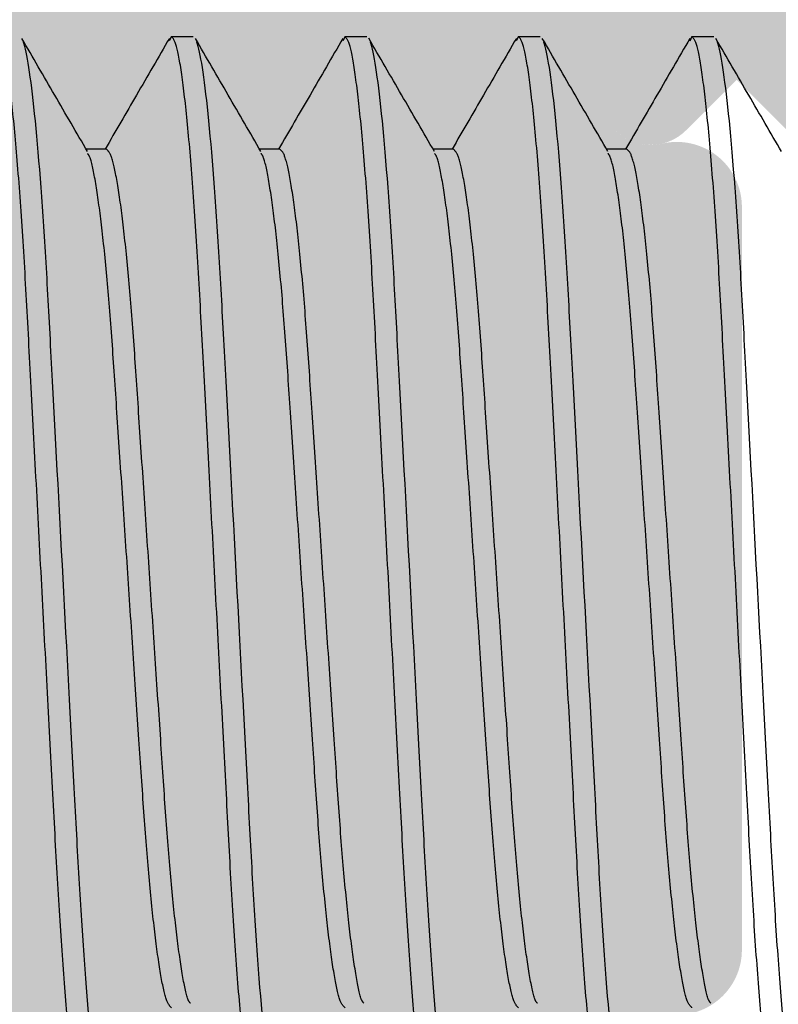
# Model space of a CAD drawing. Units: millimetres. Extents: x 925 to 2973, y 0 to 297.
# Drawn here: x 1427 to 1428, y 217 to 219 of the extents above; entities that cross this region are included whole.
import ezdxf

# ---------------------------------------------------------------- set-up
doc = ezdxf.new("R2010")
doc.units = ezdxf.units.MM
doc.linetypes.add('HIDDEN', pattern=[0.375, 0.25, -0.125])

# ---------------------------------------------------------------- blocks, each defined once
blk = doc.blocks.new('FIXA')
at = {"color": 251, "linetype": 'HIDDEN', "ltscale": 5, "true_color": 0x636466}
for p, q in [((3.230183001536261, 1.378304437125735), (3.227637696882994, 1.373283909844758)), ((3.230183001536261, 1.378304437125735), (3.255182959626836, 1.378304437125735)), ((3.430182899091051, 1.378304437125735), (3.42763130800995, 1.373271278781431)), ((3.430182899091051, 1.378304437125735), (3.455182973596038, 1.378304437125735)), ((3.630182913060708, 1.378304437125735), (3.627625384797739, 1.373259579041587)), ((3.630182913060708, 1.378304437125735), (3.655182987566604, 1.378304437125735)), ((3.830182927029909, 1.378304437125735), (3.827546585593609, 1.373104106376104)), ((3.830182927029909, 1.378304437125735), (3.855183001536261, 1.378304437125735)), ((3.155182894434347, 1.24840065113176), (3.131718221642586, 1.24840065113176)), ((3.355182908404004, 1.24840065113176), (3.331718352027565, 1.24840065113176)), ((3.555182922374115, 1.24840065113176), (3.531717667505291, 1.24840065113176)), ((3.755182936343772, 1.24840065113176), (3.731718263552011, 1.24840065113176))]:
    blk.add_line(p, q, dxfattribs=at)
for points, knots in [([(3.127688272355954, 0.1332251382664253), (3.126597414584921, 0.1347319872957087), (3.123530702141579, 0.1389681698565255), (3.117946324477089, 0.1722627767971971), (3.111290731679674, 0.230343524880027), (3.104737041955104, 0.3098162453316036), (3.09866181759844, 0.4044545094552632), (3.093109365220698, 0.5115824441395489), (3.086806367285135, 0.6289467713345402), (3.080183113998828, 0.7533045973273147), (3.07355930019321, 0.8776614909702403), (3.067256586615713, 0.9950284561873559), (3.061704234815352, 1.102147055611567), (3.055628317596984, 1.196820926766577), (3.049077384181146, 1.276156366651321), (3.04241140617205, 1.334753197865211), (3.035959110824479, 1.371561019844194), (3.032087250343011, 1.376081187351247), (3.030182871151283, 1.378304437125735)], [0, 0, 0, 0, 0.0357482572360973, 0.1004985508980503, 0.166118609282459, 0.2313008812465215, 0.2947889370193735, 0.3568807068915781, 0.4210638624872824, 0.4865373343884086, 0.5520108127444916, 0.6161939652396248, 0.6782857351118295, 0.7417737908846814, 0.8069560628487437, 0.8725761244750415, 0.9373264149806279, 1, 1, 1, 1]), ([(3.155182947705725, 0.1283044231558961), (3.151574508442536, 0.1283044231558961), (3.147368299079972, 0.1435154957484883), (3.138556002311816, 0.2068734214976757), (3.133974493185178, 0.2549543775271559), (3.127625947874094, 0.3425990681580515), (3.125596330207372, 0.3742924791836231), (3.121804338709353, 0.4403946980442015), (3.120039952021216, 0.4747355852541659), (3.114101128014227, 0.5860885353818048), (3.109648766561804, 0.6695703126197259), (3.100717126614654, 0.8370385616321983), (3.096264765161322, 0.9205203388696646), (3.090325941154333, 1.031873288997758), (3.088561554466196, 1.066214176207723), (3.084769562968177, 1.132316395068301), (3.082739945302365, 1.164009806093873), (3.07639139999128, 1.251654496724314), (3.071809890863733, 1.299735452753794), (3.062997594096032, 1.363093378502981), (3.058791384733922, 1.378304451095573), (3.055182945470733, 1.378304451095573)], [0, 0, 0, 0, 0.1249999999999999, 0.1249999999999999, 0.2499999999999998, 0.2499999999999998, 0.3124999999999998, 0.3124999999999998, 0.3749999999999998, 0.3749999999999998, 0.4999999999999999, 0.4999999999999999, 0.6249999999999999, 0.6249999999999999, 0.6874999999999999, 0.6874999999999999, 0.7499999999999997, 0.7499999999999997, 0.8749999999999998, 0.8749999999999998, 1, 1, 1, 1]), ([(3.133360376208657, 1.245570536387277), (3.120740605801075, 1.267313943020781), (3.095490804556448, 1.310818434634257), (3.070274558115671, 1.354336996068014), (3.057661311498123, 1.376105118816668)], [0, 0, 0, 0, 0.4997968215944121, 1, 1, 1, 1]), ([(3.227714181751253, 1.376121591585161), (3.215105132131157, 1.354360912597713), (3.190431379837264, 1.311778987767411), (3.165727193242674, 1.269213741616113), (3.153647609135078, 1.24840065113176)], [0, 0, 0, 0, 0.5110308910192219, 1, 1, 1, 1]), ([(3.327625538466691, 0.1333490041715777), (3.326555194762022, 0.1348349573813721), (3.323508694601514, 0.1390643994504899), (3.317946086663596, 0.1722761284167973), (3.311290799219933, 0.2303399499810439), (3.304737092573305, 0.3098171768360771), (3.298661640238151, 0.4044542635674588), (3.293109414920764, 0.5115825131124438), (3.2868064371537, 0.6289467581059398), (3.280182861385128, 0.7533045882769329), (3.273559621935874, 0.8776615072142704), (3.267256338691368, 0.9950284442256816), (3.261704306923548, 1.102147059881645), (3.255628364335735, 1.196820928992565), (3.249077199810472, 1.276156362118854), (3.242411480585815, 1.33475319999161), (3.235959080271186, 1.37156101889741), (3.232087327637601, 1.37608118707476), (3.230183001536261, 1.378304437125735)], [0, 0, 0, 0, 0.0350944194724824, 0.0998886190620183, 0.165553173144724, 0.2307796439525398, 0.2943107527880887, 0.3564446229978199, 0.4206712999557027, 0.4861891713872904, 0.5517070395892448, 0.6159337196498587, 0.6780675898595899, 0.7415986956608124, 0.8068251696696414, 0.8724897237523471, 0.9372839201833763, 0.9999999999999998, 0.9999999999999998, 0.9999999999999998, 0.9999999999999998]), ([(3.35518295217571, 0.1283044231558961), (3.351574512912521, 0.1283044231558961), (3.347368303550411, 0.1435154957484883), (3.33855600678271, 0.2068734214976757), (3.333974497654708, 0.2549543775271559), (3.327625952344079, 0.3425990681580515), (3.325596334678266, 0.3742924791836231), (3.321804343180702, 0.4403946980442015), (3.320039956490746, 0.4747355852541659), (3.314101132485121, 0.5860885353818048), (3.309648771031789, 0.6695703126197259), (3.300717131084639, 0.8370385616321983), (3.296264769632216, 0.9205203388696646), (3.290325945625227, 1.031873288997758), (3.288561558935726, 1.066214176207723), (3.284769567438616, 1.132316395068301), (3.282739949773259, 1.164009806093873), (3.276391404461265, 1.251654496724314), (3.271809895334627, 1.299735452753794), (3.262997598566471, 1.363093378502981), (3.258791389203907, 1.378304451095573), (3.255182949940718, 1.378304451095573)], [0, 0, 0, 0, 0.1249999999999999, 0.1249999999999999, 0.2499999999999999, 0.2499999999999999, 0.3124999999999999, 0.3124999999999999, 0.3749999999999998, 0.3749999999999998, 0.5, 0.5, 0.625, 0.625, 0.6875, 0.6875, 0.7499999999999999, 0.7499999999999999, 0.8749999999999998, 0.8749999999999998, 1, 1, 1, 1]), ([(3.333334080314671, 1.24561605477902), (3.320717524316478, 1.267354135072765), (3.295474671107968, 1.310847079577343), (3.270263584283839, 1.354356077982175), (3.257653176395252, 1.376118972239965)], [0, 0, 0, 0, 0.4998070501199678, 0.9999999999999998, 0.9999999999999998, 0.9999999999999998, 0.9999999999999998]), ([(3.427708258539496, 1.376111288829179), (3.415094371194755, 1.354341983428185), (3.390423978986291, 1.31176531473966), (3.365720364035496, 1.269201656277346), (3.353647623105644, 1.24840065113176)], [0, 0, 0, 0, 0.5112965873459726, 1, 1, 1, 1]), ([(3.527639755106065, 0.1333208898709017), (3.526564769214929, 0.1348116106064481), (3.523513710322277, 0.1390426212574312), (3.517946155366189, 0.1722730779561061), (3.511290798538994, 0.2303407666136081), (3.50473711034283, 0.3098169648033036), (3.498661653245108, 0.4044543183094902), (3.493109429088236, 0.5115824980439356), (3.486806451331631, 0.6289467623009841), (3.480182874297498, 0.7533045871073227), (3.473559639884115, 0.8776615076535563), (3.467256338317839, 0.9950284436372385), (3.461704372920394, 1.102147063475059), (3.455628176343453, 1.196820923094037), (3.44907727098871, 1.276156365110182), (3.442411471169635, 1.334753199448642), (3.435959129869389, 1.371561019613637), (3.432087275350113, 1.376081187275304), (3.430182899091051, 1.378304437125735)], [0, 0, 0, 0, 0.0352426992329167, 0.100026941528006, 0.1656814045639228, 0.2308978516477067, 0.2944191972951739, 0.3565435190384574, 0.4207603259163353, 0.4862681288426943, 0.5517759285399162, 0.6159927385200485, 0.6781170602633319, 0.7416384059107992, 0.8068548529945831, 0.8725093160304997, 0.9372935551675676, 0.9999999999999998, 0.9999999999999998, 0.9999999999999998, 0.9999999999999998]), ([(3.555182956646604, 0.1283044231558961), (3.551574517383415, 0.1283044231558961), (3.547368308020395, 0.1435154957484883), (3.538556011252695, 0.2068734214976757), (3.533974502126057, 0.2549543775271559), (3.527625956813608, 0.3425990681580515), (3.525596339148251, 0.3742924791836231), (3.521804347651141, 0.4403946980442015), (3.520039960962094, 0.4747355852541659), (3.514101136955105, 0.5860885353818048), (3.509648775502683, 0.6695703126197259), (3.500717135555078, 0.8370385616321983), (3.496264774102201, 0.9205203388696646), (3.490325950096121, 1.031873288997758), (3.48856156340662, 1.066214176207723), (3.484769571909055, 1.132316395068301), (3.482739954243243, 1.164009806093873), (3.476391408932159, 1.251654496724314), (3.471809899804612, 1.299735452753794), (3.462997603036456, 1.363093378502981), (3.458791393674346, 1.378304451095573), (3.455182954411612, 1.378304451095573)], [0, 0, 0, 0, 0.1250000000000001, 0.1250000000000001, 0.2500000000000002, 0.2500000000000002, 0.3125000000000003, 0.3125000000000003, 0.3750000000000003, 0.3750000000000003, 0.5000000000000002, 0.5000000000000002, 0.6250000000000002, 0.6250000000000002, 0.6875000000000001, 0.6875000000000001, 0.7500000000000001, 0.7500000000000001, 0.8750000000000001, 0.8750000000000001, 1, 1, 1, 1]), ([(3.53326890170365, 1.245727231414094), (3.520654777112213, 1.267461958600961), (3.495417161399928, 1.310947551943173), (3.470210073005092, 1.354448457247599), (3.457601851207073, 1.37620698222554)], [0, 0, 0, 0, 0.4998144331606646, 1, 1, 1, 1]), ([(3.627701986081775, 1.376100462203794), (3.615091605811813, 1.354337319626666), (3.590422257150749, 1.311762667578023), (3.565721729894904, 1.269204233077744), (3.553647520659979, 1.24840065113176)], [0, 0, 0, 0, 0.5111760526526244, 1, 1, 1, 1]), ([(3.727562352884433, 0.1334736267763219), (3.726512683500459, 0.1349383807842059), (3.723486594027236, 0.1391611167705378), (3.717945842508016, 0.1722897601785007), (3.711290900003405, 0.2303363006508334), (3.704737101595583, 0.3098181243572071), (3.698661673079187, 0.4044540189429426), (3.693109441445358, 0.5115825804377891), (3.686806465744212, 0.6289467394130952), (3.680182888165746, 0.7533045932959794), (3.673559653816028, 0.8776615060291988), (3.667256352533968, 0.9950284440556061), (3.661704385970552, 1.102147063353186), (3.655628193883331, 1.19682092316134), (3.649077271203623, 1.276156364963754), (3.64241153641342, 1.334753200912928), (3.635958957408093, 1.371561018216653), (3.632087227792454, 1.37608118688695), (3.630182913060708, 1.378304437125735)], [0, 0, 0, 0, 0.034435459991664, 0.0992739090487106, 0.1649833069842749, 0.230254322467681, 0.293828818176656, 0.3560051210530237, 0.4202756599039984, 0.4858382750154472, 0.551400886895057, 0.6156714288508816, 0.6778477317272492, 0.7414222274362242, 0.8066932429196302, 0.8724026408551946, 0.9372410899122412, 1, 1, 1, 1]), ([(3.755182961116134, 0.1283044231558961), (3.751574521853399, 0.1283044231558961), (3.74736831249129, 0.1435154957484883), (3.738556015723134, 0.2068734214976757), (3.733974506595587, 0.2549543775271559), (3.727625961284957, 0.3425990681580515), (3.725596343619145, 0.3742924791836231), (3.721804352121126, 0.4403946980442015), (3.720039965431624, 0.4747355852541659), (3.714101141425544, 0.5860885353818048), (3.709648779972667, 0.6695703126197259), (3.700717140025517, 0.8370385616321983), (3.696264778573095, 0.9205203388696646), (3.690325954566106, 1.031873288997758), (3.688561567876604, 1.066214176207723), (3.684769576379495, 1.132316395068301), (3.682739958712773, 1.164009806093873), (3.676391413402143, 1.251654496724314), (3.671809904275506, 1.299735452753794), (3.66299760750735, 1.363093378502981), (3.658791398144785, 1.378304451095573), (3.655182958881596, 1.378304451095573)], [0, 0, 0, 0, 0.125, 0.125, 0.25, 0.25, 0.3125, 0.3125, 0.375, 0.375, 0.5, 0.5, 0.625, 0.625, 0.6875000000000001, 0.6875000000000001, 0.7500000000000001, 0.7500000000000001, 0.875, 0.875, 1, 1, 1, 1]), ([(3.733305819331235, 1.245664483554265), (3.720689665866303, 1.267402257441063), (3.695447675819196, 1.31089448933426), (3.670237278084642, 1.354401794571004), (3.657627243718252, 1.376163792140233)], [0, 0, 0, 0, 0.4998081942615029, 1, 1, 1, 1]), ([(3.82762318687719, 1.375961404098689), (3.815014946564588, 1.354201458477291), (3.790371479061832, 1.311670502570905), (3.765698156943472, 1.269161123737376), (3.753648349537343, 1.24840065113176)], [0, 0, 0, 0, 0.5116260652382021, 1, 1, 1, 1]), ([(3.927629072835771, 0.1333420774594742), (3.926557587319166, 0.1348292109364593), (3.923509963048218, 0.1390590619303111), (3.917946142717938, 0.1722753744356851), (3.91129083734495, 0.2303401518279315), (3.904737135461346, 0.3098171244278092), (3.898661681912927, 0.4044542770984663), (3.89310945682837, 0.511582509386244), (3.886806479321876, 0.6289467591504945), (3.880182902241359, 0.7533045879590645), (3.873559667757945, 0.8776615074293659), (3.867256366510446, 0.9950284436972652), (3.861704399939299, 1.102147063450047), (3.855628207854352, 1.19682092313451), (3.849077285172825, 1.27615636497103), (3.842411550383531, 1.334753200911109), (3.835958971378204, 1.371561018216653), (3.832087241762565, 1.37608118688695), (3.830182927029909, 1.378304437125735)], [0, 0, 0, 0, 0.0351308455259898, 0.0999225988753192, 0.1655846738584549, 0.2308086821060965, 0.2943373923881671, 0.3564689167957669, 0.4206931689396926, 0.486208566809568, 0.5517239614499302, 0.6159482166964696, 0.6780797411040695, 0.7416084513861401, 0.8068324596337816, 0.8724945346169173, 0.9372862879662468, 1, 1, 1, 1]), ([(3.955182965587028, 0.1283044231558961), (3.951574526324293, 0.1283044231558961), (3.947368316961274, 0.1435154957484883), (3.938556020193573, 0.2068734214976757), (3.933974511066481, 0.2549543775271559), (3.927625965754487, 0.3425990681580515), (3.92559634808913, 0.3742924791836231), (3.92180435659202, 0.4403946980442015), (3.920039969902518, 0.4747355852541659), (3.914101145895984, 0.5860885353818048), (3.909648784443107, 0.6695703126197259), (3.900717144495957, 0.8370385616321983), (3.89626478304308, 0.9205203388696646), (3.890325959035636, 1.031873288997758), (3.888561572347498, 1.066214176207723), (3.884769580849479, 1.132316395068301), (3.882739963183667, 1.164009806093873), (3.876391417871673, 1.251654496724314), (3.87180990874549, 1.299735452753794), (3.862997611977335, 1.363093378502981), (3.858791402615225, 1.378304451095573), (3.855182963351126, 1.378304451095573)], [0, 0, 0, 0, 0.125, 0.125, 0.2499999999999999, 0.2499999999999999, 0.3124999999999999, 0.3124999999999999, 0.3749999999999998, 0.3749999999999998, 0.4999999999999999, 0.4999999999999999, 0.6249999999999999, 0.6249999999999999, 0.6875, 0.6875, 0.75, 0.75, 0.875, 0.875, 1, 1, 1, 1]), ([(3.933398034238053, 1.245504878144402), (3.920783435466092, 1.267238608746538), (3.89554479836579, 1.310722333390459), (3.870336791061163, 1.354227046926098), (3.85772807335843, 1.375987539338894)], [0, 0, 0, 0, 0.4998129939300339, 1, 1, 1, 1]), ([(3.230183001536261, 0.2582082231197091), (3.228278576616958, 0.2599695941512437), (3.224406427114445, 0.2635508810253668), (3.217954290892521, 0.2927086023191805), (3.211288700670593, 0.339124752556927), (3.204737997379652, 0.4019682559769535), (3.198661764024109, 0.4769639306514364), (3.193109210785224, 0.5618270780805688), (3.186806056062323, 0.65479752144347), (3.180183027337534, 0.7533042733857656), (3.173559649664639, 0.8518120142543921), (3.167256838425146, 0.9447795291825969), (3.16170395500194, 1.029653161191163), (3.155628734436959, 1.104608792673389), (3.149074194024251, 1.167606706476363), (3.142423010451239, 1.213442367323751), (3.13709446384064, 1.239063107906986), (3.134265992666315, 1.24235813062387), (3.133417186887073, 1.243346945483154)], [0, 0, 0, 0, 0.06317309357567201, 0.1284459473788608, 0.1945984658985902, 0.2603082130114822, 0.3243047233898546, 0.3868896746793735, 0.4515890130881277, 0.5175932753921839, 0.583597542872592, 0.6482968763080793, 0.7108818275975982, 0.7748783379759705, 0.8405880850888625, 0.906740603608592, 0.9720134624743072, 0.9999999999999998, 0.9999999999999998, 0.9999999999999998, 0.9999999999999998]), ([(3.25195092097465, 0.2632584363086607), (3.251101391323118, 0.2642479083806393), (3.248272222562719, 0.2675431241154911), (3.242942892612973, 0.2931660576477952), (3.236291700046877, 0.3390022880512333), (3.229737162026595, 0.4020000503528536), (3.223661940840884, 0.4769557211211577), (3.218109057579568, 0.5618293428506149), (3.211806246295055, 0.6547968606137147), (3.205182868635347, 0.7533046006992663), (3.198559839906466, 0.8518113528516551), (3.19225668518493, 0.9447817961599867), (3.186704131946044, 1.029644943603671), (3.180627898590501, 1.104640618274061), (3.17407719529956, 1.167484121694997), (3.167411605077632, 1.213900271932289), (3.160959468855708, 1.243057993226557), (3.157087319351831, 1.246639280100226), (3.155182894434347, 1.24840065113176)], [0, 0, 0, 0, 0.0280100977661781, 0.0932813745095143, 0.1594322895851508, 0.2251404439861064, 0.2891354031789936, 0.351718837497236, 0.4164166027117949, 0.482419270341503, 0.5484219327949923, 0.6131197029826975, 0.6757031373009401, 0.7396980964938273, 0.8054062508947829, 0.8715571659704194, 0.936828437651352, 0.9999999999999998, 0.9999999999999998, 0.9999999999999998, 0.9999999999999998]), ([(3.430182899091051, 0.2582082231197091), (3.428278523170775, 0.259969594350423), (3.424406473146064, 0.2635508817656955), (3.41795429597687, 0.2927086023114498), (3.411288717019488, 0.3391247525564722), (3.404738010731762, 0.4019682559860485), (3.398661778154292, 0.4769639306159661), (3.393109224707132, 0.5618270782106265), (3.386806070056082, 0.6547975209355172), (3.380183041258533, 0.7533042753220798), (3.373559663802098, 0.8518120070939403), (3.367256851793627, 0.9447795549567672), (3.361703971155748, 1.029653067551862), (3.355628739947406, 1.104609155412163), (3.349074240578375, 1.167605309265127), (3.34242290270322, 1.213447586500934), (3.337085324280451, 1.239094162561742), (3.334248473040134, 1.242391294461413), (3.333391123824185, 1.243387749054364)], [0, 0, 0, 0, 0.0631551515419255, 0.1284094718418848, 0.1945432070873404, 0.2602342966459909, 0.3242126359246998, 0.3867798169111101, 0.4514607846599733, 0.5174463057854646, 0.5834318320858378, 0.648112794862846, 0.7106799758492564, 0.7746583151279653, 0.8403494046866157, 0.9064831399320712, 0.9717374652931198, 1, 1, 1, 1]), ([(3.451959782509221, 0.2632446410925695), (3.451107352903364, 0.2642366952154589), (3.448275321502933, 0.2675326018911619), (3.442942952731755, 0.2931642922299034), (3.436291701661503, 0.3390027606656076), (3.429737179202675, 0.4019999276542876), (3.423661953981991, 0.4769557527952202), (3.418109071778417, 0.561829334131744), (3.411806260197409, 0.6547968630356991), (3.405182882640929, 0.7533046000448849), (3.398559853801999, 0.8518113530226401), (3.39225669940879, 0.9447817961195142), (3.386704144994837, 1.029644943603671), (3.380627916126741, 1.104640618315898), (3.374077195533573, 1.167484121521738), (3.367411670183174, 1.21390027377447), (3.360959296614965, 1.243057991466685), (3.357087271833734, 1.246639279611827), (3.355182908404004, 1.24840065113176)], [0, 0, 0, 0, 0.0281035407462157, 0.0933685425643303, 0.1595130981497567, 0.2252149356257816, 0.2892037425936237, 0.3517811603853012, 0.4164727058097933, 0.4824690282012211, 0.5484653454169275, 0.6131568958140879, 0.6757343136057652, 0.7397231205736073, 0.8054249580496321, 0.8715695136350587, 0.9368345154531732, 1, 1, 1, 1]), ([(3.630182913060708, 0.2582082231197091), (3.628278538281847, 0.2599695944036284), (3.624406490577712, 0.2635508819266761), (3.617954295479194, 0.2927086016384237), (3.611288785667966, 0.3391247563167781), (3.604737823607593, 0.4019682485827616), (3.598661843857371, 0.4769639350329271), (3.59310922439181, 0.5618270778841179), (3.586806088024787, 0.6547975198677705), (3.580183054033114, 0.7533042800282601), (3.5735596785089, 0.8518119895234122), (3.567256864052979, 0.9447796182444108), (3.561703991098057, 1.029652837614776), (3.555628730848639, 1.104610046145353), (3.549074343385655, 1.167601878310506), (3.542422584836459, 1.213460402578221), (3.537062673931359, 1.239171496345534), (3.534204814616714, 1.242473851798877), (3.533326178042444, 1.243489146801949)], [0, 0, 0, 0, 0.0631106064636355, 0.1283189010834159, 0.1944059903729647, 0.2600507513114473, 0.3239839600357714, 0.3865070106558162, 0.4511423571259412, 0.5170813368350515, 0.5830203217153933, 0.6476556632171702, 0.710178713837215, 0.7741119274205143, 0.8397566832335257, 0.9058437725230746, 0.9710520722003742, 1, 1, 1, 1]), ([(3.651930925478609, 0.2632897520311417), (3.651087955917319, 0.2642733469374434), (3.648265212733349, 0.2675669840355113), (3.642942828834293, 0.2931700812569034), (3.636291752539819, 0.3390012109020972), (3.629737183591715, 0.4020003299988275), (3.623661970425474, 0.4769556489322895), (3.618109085067317, 0.5618293627203457), (3.611806274356695, 0.6547968550935366), (3.605182896560109, 0.7533046021922019), (3.598559867785298, 0.8518113524592081), (3.592256713375264, 0.9447817962636691), (3.586704158965858, 1.029644943564563), (3.580627930095943, 1.104640618326357), (3.574077209504139, 1.167484121518555), (3.56741168415283, 1.21390027377538), (3.560959310585531, 1.243057991466685), (3.557087285803391, 1.246639279611372), (3.555182922374115, 1.24840065113176)], [0, 0, 0, 0, 0.0277979796473945, 0.0930835005706876, 0.1592488517901481, 0.2249713457110676, 0.2889802705525609, 0.3515773624817041, 0.4162892467185421, 0.482306318139968, 0.5483233843840452, 0.6130352735951148, 0.6756323655242579, 0.7396412903657513, 0.8053637842866705, 0.8715291355061312, 0.9368146564294242, 1, 1, 1, 1]), ([(3.830182927029909, 0.2582082231197091), (3.828278568030782, 0.2599695948083536), (3.824406552256278, 0.2635508832954656), (3.817954109265884, 0.2927085975647969), (3.811288853000406, 0.3391247593563094), (3.804737823699725, 0.4019682482153257), (3.79866186133404, 0.4769639351693513), (3.793109237674798, 0.5618270776935788), (3.786806101090406, 0.6547975205203329), (3.780183072422915, 0.7533042775658032), (3.773559675875731, 0.8518119986238162), (3.767256937695038, 0.9447795877222234), (3.761703787588431, 1.02965295849026), (3.755628865680592, 1.104609552369311), (3.749074090163049, 1.167603805796716), (3.742422845411511, 1.213453180183024), (3.73707551373991, 1.239127670924972), (3.734229559641335, 1.242427094284722), (3.733362979255617, 1.243431754046924)], [0, 0, 0, 0, 0.0631358220435201, 0.1283701754252886, 0.1944836643397211, 0.2601546533689511, 0.3241134063404659, 0.3866614377849058, 0.4513226090384327, 0.5172879343921745, 0.5832532649192137, 0.6479144312024074, 0.7104624672868806, 0.7744212202583955, 0.8400922092876253, 0.9062056982020578, 0.9714400515838264, 0.9999999999999998, 0.9999999999999998, 0.9999999999999998, 0.9999999999999998]), ([(3.851954921005472, 0.2632522662966039), (3.85110409227218, 0.2642429022221222), (3.848273615474227, 0.2675384796889375), (3.842942962233337, 0.2931652626461982), (3.836291733484813, 0.3390025008116027), (3.829737209990981, 0.4019999953629849), (3.823661967355292, 0.4769557344338864), (3.818109154556623, 0.5618293446455027), (3.811806072706077, 0.6547968503573429), (3.805183018937896, 0.75330461268004), (3.798559666287019, 0.851811341580742), (3.792256782279765, 0.9447818018643375), (3.78670415803208, 1.029644942646428), (3.780627948215169, 1.10464061858238), (3.774077222340566, 1.167484121448979), (3.767411698421711, 1.21390027379357), (3.760959324483792, 1.243057991462138), (3.757087299749401, 1.246639279610463), (3.755182936343772, 1.24840065113176)], [0, 0, 0, 0, 0.028051605310042, 0.0933200947078303, 0.1594681848738307, 0.2251735332728086, 0.289165759624031, 0.3517465213783875, 0.4164415287115771, 0.48244137258641, 0.5484412216372458, 0.6131362239975013, 0.6757169857518577, 0.73970921210308, 0.8054145605020581, 0.8715626506680585, 0.9368311400658468, 1, 1, 1, 1])]:
    blk.add_open_spline(points, degree=3, knots=knots, dxfattribs=at)

msp = doc.modelspace()

# ---------------------------------------------------------------- hatches: boundary and pattern name
h = msp.add_hatch(color=8)
h.dxf.hatch_style = 1
edge = h.paths.add_edge_path(flags=16)
edge.add_line((1432.811875820562, 217.6766656729667), (1432.978282220562, 217.8430720729667))
edge.add_line((1432.978282220562, 217.8430720729667), (1432.978282220562, 225.0255598934191))
edge.add_arc((1433.078126060562, 225.0255598934191), 0.099843840000066, 98.48639969234779, 180, ccw=False)
edge.add_line((1433.063391641406, 225.1243105353313), (1433.533682812001, 225.1944818992729))
edge.add_arc((1433.522531701321, 225.2937010764345), 0.09984384000004948, 276.4124872475659, 370.9312631817847)
edge.add_arc((1433.718636072845, 225.3313600746345), 0.09984384000009679, 90, 190.8097092426677, ccw=False)
edge.add_line((1433.718636072845, 225.4312039146349), (1445.824856198799, 225.4312039146349))
edge.add_arc((1445.824856198799, 225.3313600746345), 0.09984384000006052, 0, 90, ccw=False)
edge.add_line((1445.924700038798, 225.3313600746345), (1445.924700038798, 224.8654221546346))
edge.add_arc((1446.024543878799, 224.8654221546346), 0.09984384000006052, 180, 270)
edge.add_line((1446.024543878799, 224.7655783146349), (1446.490481798799, 224.7655783146349))
edge.add_arc((1446.490481798799, 224.8654221546346), 0.09984384000006052, 270, 360)
edge.add_line((1446.590325638799, 224.8654221546346), (1446.590325638799, 225.3313600746345))
edge.add_arc((1446.690169478799, 225.3313600746345), 0.09984384000006052, 90, 180, ccw=False)
edge.add_line((1446.690169478799, 225.4312039146349), (1449.485796998799, 225.4312039146349))
edge.add_arc((1449.485796998799, 225.3313600746345), 0.09984384000006052, 0, 90, ccw=False)
edge.add_line((1449.585640838799, 225.3313600746345), (1449.585640838799, 217.8430720729667))
edge.add_line((1449.585640838799, 217.8430720729667), (1449.752047238799, 217.6766656729667))
edge.add_line((1449.752047238799, 217.6766656729667), (1449.585640838799, 217.5102592729667))
edge.add_line((1449.585640838799, 217.5102592729667), (1449.585640838799, 210.0219712712988))
edge.add_arc((1449.485796998799, 210.0219712712988), 0.09984384000006052, -90, 0, ccw=False)
edge.add_line((1449.485796998799, 209.9221274312985), (1446.690169478799, 209.9221274312985))
edge.add_arc((1446.690169478799, 210.0219712712988), 0.09984384000006052, 180, 270, ccw=False)
edge.add_line((1446.590325638799, 210.0219712712988), (1446.590325638799, 210.4879091912987))
edge.add_arc((1446.490481798799, 210.4879091912987), 0.09984384000006052, 0, 90)
edge.add_line((1446.490481798799, 210.5877530312985), (1446.024543878799, 210.5877530312985))
edge.add_arc((1446.024543878799, 210.4879091912987), 0.09984384000006052, 90, 180)
edge.add_line((1445.924700038798, 210.4879091912987), (1445.924700038798, 210.0219712712988))
edge.add_arc((1445.824856198799, 210.0219712712988), 0.09984384000006052, -90, 0, ccw=False)
edge.add_line((1445.824856198799, 209.9221274312985), (1433.718636072845, 209.9221274312985))
edge.add_arc((1433.718636072845, 210.0219712712988), 0.09984384000006052, 180, 270, ccw=False)
edge.add_line((1433.618792232844, 210.0219712712988), (1433.618792232844, 210.0600988047476))
edge.add_arc((1433.518948392844, 210.0600988047476), 0.0998438400000661, 0, 81.51360030752072)
edge.add_line((1433.533682812001, 210.1588494466598), (1433.063391641406, 210.2290208106014))
edge.add_arc((1433.078126060562, 210.3277714525136), 0.09984384000006544, 180, 261.51360030765215, ccw=False)
edge.add_line((1432.978282220562, 210.3277714525136), (1432.978282220562, 217.5102592729667))
edge.add_line((1432.978282220562, 217.5102592729667), (1432.811875820561, 217.6766656729667))
edge = h.paths.add_edge_path()
edge.add_arc((1427.453590345199, 218.6527856617528), 0.1664064932654725, 180.0000697115446, 225.0000000000623)
edge.add_line((1427.335923185377, 218.5351185019317), (1427.50633033335, 218.3647113539577))
edge.add_arc((1427.560457196532, 218.4188382171391), 0.07654694399990301, 224.9999999998044, 314.9999999997292)
edge.add_line((1427.614584059713, 218.3647113539577), (1427.692007818895, 218.4421351131396))
edge.add_line((1427.692007818895, 218.4421351131396), (1427.769431578076, 218.3647113539577))
edge.add_arc((1427.823558441258, 218.4188382171391), 0.07654694399974729, 224.9999999999398, 314.9999999998496)
edge.add_line((1427.877685304439, 218.3647113539577), (1427.955109063621, 218.4421351131396))
edge.add_line((1427.955109063621, 218.4421351131396), (1428.032532822803, 218.3647113539577))
edge.add_arc((1428.086659685984, 218.4188382171391), 0.07654694399981742, 225.0000000001955, 315.0000000000451)
edge.add_line((1428.140786549165, 218.3647113539577), (1428.218210308347, 218.4421351131396))
edge.add_line((1428.218210308348, 218.4421351131396), (1428.295634067528, 218.3647113539583))
edge.add_arc((1428.34976093071, 218.4188382171397), 0.07654694400016573, 224.9999999997593, 314.9999999997894)
edge.add_line((1428.403887793891, 218.3647113539577), (1428.481311553073, 218.4421351131396))
edge.add_line((1428.481311553074, 218.4421351131396), (1428.558735312254, 218.3647113539577))
edge.add_arc((1428.612862175436, 218.4188382171391), 0.07654694399981701, 225.0000000001955, 315.0000000005114)
edge.add_line((1428.666989038617, 218.3647113539577), (1428.744412797799, 218.4421351131396))
edge.add_line((1428.744412797799, 218.4421351131396), (1428.82183655698, 218.3647113539577))
edge.add_arc((1428.875963420161, 218.4188382171391), 0.07654694399981701, 225.0000000001955, 315.0000000000451)
edge.add_line((1428.930090283343, 218.3647113539577), (1429.007514042525, 218.4421351131396))
edge.add_line((1429.007514042525, 218.4421351131396), (1429.084937801706, 218.3647113539577))
edge.add_arc((1429.139064664888, 218.4188382171391), 0.07654694399981701, 224.9999999999549, 315.0000000007522)
edge.add_line((1429.193191528069, 218.3647113539577), (1429.27061528725, 218.4421351131396))
edge.add_line((1429.270615287251, 218.4421351131396), (1429.348039046432, 218.3647113539583))
edge.add_arc((1429.402165909614, 218.4188382171397), 0.0765469440001653, 224.9999999997593, 314.9999999995337)
edge.add_line((1429.456292772795, 218.3647113539577), (1429.533716531977, 218.4421351131396))
edge.add_line((1429.533716531977, 218.4421351131396), (1429.611140291157, 218.3647113539577))
edge.add_arc((1429.665267154339, 218.4188382171391), 0.07654694399981699, 224.9999999999549, 314.9999999998044)
edge.add_line((1429.71939401752, 218.3647113539577), (1429.796817776703, 218.4421351131396))
edge.add_line((1429.796817776703, 218.4421351131396), (1429.874241535884, 218.3647113539577))
edge.add_arc((1429.928368399065, 218.4188382171391), 0.07654694399981699, 225.0000000004513, 315.0000000007522)
edge.add_line((1429.982495262247, 218.3647113539577), (1430.059919021428, 218.4421351131396))
edge.add_line((1430.059919021429, 218.4421351131396), (1430.13734278061, 218.3647113539583))
edge.add_arc((1430.191469643792, 218.4188382171397), 0.07654694399991843, 224.9999999998195, 377.7189318735062)
edge.add_line((1430.264385274986, 218.4421351131396), (1430.523183123682, 218.4421351131383))
edge.add_line((1430.523183123682, 218.4421351131384), (1430.965127111021, 217.6766656729667))
edge.add_line((1430.965127111022, 217.6766656729667), (1430.523183123682, 216.911196232795))
edge.add_line((1430.523183123682, 216.911196232795), (1430.264385274986, 216.9111962327937))
edge.add_arc((1430.191469643792, 216.9344931287937), 0.07654694399992244, 342.2810681264939, 495.0000000001805)
edge.add_line((1430.13734278061, 216.9886199919756), (1430.059919021429, 216.9111962327938))
edge.add_line((1430.059919021429, 216.9111962327938), (1429.982495262247, 216.9886199919756))
edge.add_arc((1429.928368399065, 216.9344931287943), 0.07654694399974736, 45.00000000015044, 135.0000000003159)
edge.add_line((1429.874241535884, 216.9886199919756), (1429.796817776703, 216.9111962327938))
edge.add_line((1429.796817776703, 216.9111962327938), (1429.719394017521, 216.9886199919756))
edge.add_arc((1429.665267154339, 216.9344931287943), 0.07654694399974736, 45.00000000015044, 135.0000000000902)
edge.add_line((1429.611140291158, 216.9886199919756), (1429.533716531977, 216.9111962327938))
edge.add_line((1429.533716531977, 216.9111962327938), (1429.456292772796, 216.988619991975))
edge.add_arc((1429.402165909614, 216.9344931287937), 0.07654694400016511, 44.99999999971419, 135.0000000002407)
edge.add_line((1429.348039046432, 216.9886199919756), (1429.270615287251, 216.9111962327938))
edge.add_line((1429.270615287251, 216.9111962327938), (1429.193191528069, 216.9886199919756))
edge.add_arc((1429.139064664888, 216.9344931287943), 0.07654694399974799, 45.00000000040615, 135.0000000001053)
edge.add_line((1429.084937801706, 216.9886199919756), (1429.007514042526, 216.9111962327938))
edge.add_line((1429.007514042525, 216.9111962327938), (1428.930090283343, 216.9886199919756))
edge.add_arc((1428.875963420161, 216.9344931287943), 0.0765469439997478, 44.99999999990974, 134.9999999998496)
edge.add_line((1428.82183655698, 216.9886199919756), (1428.744412797799, 216.9111962327938))
edge.add_line((1428.744412797799, 216.9111962327938), (1428.666989038617, 216.9886199919756))
edge.add_arc((1428.612862175436, 216.9344931287943), 0.0765469439997478, 44.99999999993983, 134.9999999998496)
edge.add_line((1428.558735312254, 216.9886199919756), (1428.481311553073, 216.9111962327938))
edge.add_line((1428.481311553074, 216.9111962327938), (1428.403887793891, 216.988619991975))
edge.add_arc((1428.34976093071, 216.9344931287937), 0.07654694400016533, 45.0000000002106, 134.9999999997894)
edge.add_line((1428.295634067528, 216.9886199919756), (1428.218210308347, 216.9111962327938))
edge.add_line((1428.218210308348, 216.9111962327938), (1428.140786549166, 216.9886199919756))
edge.add_arc((1428.086659685984, 216.9344931287943), 0.0765469439997478, 45.00000000015042, 134.9999999998496)
edge.add_line((1428.032532822803, 216.9886199919756), (1427.955109063622, 216.9111962327938))
edge.add_line((1427.955109063621, 216.9111962327938), (1427.877685304439, 216.9886199919756))
edge.add_arc((1427.823558441258, 216.9344931287943), 0.07654694399974749, 45.00000000015044, 135.0000000000602)
edge.add_line((1427.769431578077, 216.9886199919756), (1427.692007818896, 216.9111962327938))
edge.add_line((1427.692007818895, 216.9111962327938), (1427.614584059713, 216.9886199919756))
edge.add_arc((1427.560457196532, 216.9344931287937), 0.07654694399998953, 45.00000000082736, 135.0000000003761)
edge.add_line((1427.50633033335, 216.9886199919756), (1427.335923185377, 216.8182128440017))
edge.add_arc((1427.453590345199, 216.7005456841805), 0.1664064932654726, 134.9999999999447, 179.9999302884554)
edge.add_line((1427.287183851933, 216.7005458866466), (1427.28718358182, 216.4785401112682))
edge.add_arc((1427.45358998182, 216.4785399088021), 0.1664063999999705, 179.9999302884261, 269.9999946086485)
edge.add_line((1427.453589966162, 216.3121335088021), (1432.179531509957, 216.3121330641193))
edge.add_arc((1432.179531500562, 216.2122892241189), 0.09984384000006098, 0, 89.9999946085963, ccw=False)
edge.add_line((1432.279375340562, 216.2122892241189), (1432.279375340562, 214.415076688442))
edge.add_line((1432.279375340562, 214.415076688442), (1432.445781740563, 214.248670288442))
edge.add_line((1432.445781740562, 214.248670288442), (1432.279375340562, 214.082263888442))
edge.add_line((1432.279375340562, 214.082263888442), (1432.279375340562, 212.2850513311772))
edge.add_arc((1432.179531500562, 212.2850513311772), 0.0998438400000836, -90, 0, ccw=False)
edge.add_line((1432.179531500562, 212.1852074911774), (1431.720674259239, 212.1852074911762))
edge.add_arc((1431.720674259239, 212.2850513311766), 0.09984383999984815, 180, 270, ccw=False)
edge.add_line((1431.620830419239, 212.2850513311766), (1431.620830419239, 212.4181764511765))
edge.add_arc((1431.520986579239, 212.4181764511765), 0.09984384000009837, 0, 90)
edge.add_line((1431.520986579239, 212.5180202911762), (1431.387861459239, 212.5180202911762))
edge.add_arc((1431.387861459239, 212.4181764511771), 0.09984383999974837, 90, 180)
edge.add_line((1431.288017619239, 212.4181764511771), (1431.288017619239, 211.6255332849181))
edge.add_arc((1431.387861459239, 211.6255332849182), 0.09984384000007002, 180, 270)
edge.add_line((1431.387861459239, 211.5256894449184), (1431.520986579239, 211.5256894449184))
edge.add_arc((1431.520986579239, 211.6255332849182), 0.09984383999989693, 270, 377.6205410874355)
edge.add_arc((1431.711302893623, 211.6859888054043), 0.09984384000004821, 90.00032565865871, 197.625203539036, ccw=False)
edge.add_line((1431.711302326128, 211.7858326454028), (1432.219892891744, 211.7858355361379))
edge.add_arc((1432.219893459238, 211.6859916961394), 0.0998438399999099, 0, 90.0003256585282, ccw=False)
edge.add_line((1432.319737299238, 211.6859916961394), (1432.319737299239, 210.3547404962229))
edge.add_arc((1432.219893459239, 210.3547404962229), 0.09984384000005776, -89.9996743336431, 0, ccw=False)
edge.add_line((1432.219894026746, 210.2548966562243), (1431.720674826746, 210.2548938186867))
edge.add_arc((1431.720674259239, 210.3547376586858), 0.09984384000014071, 180, 270.00032566635696, ccw=False)
edge.add_line((1431.620830419239, 210.3547376586858), (1431.620830419239, 210.4151962591073))
edge.add_arc((1431.520986579239, 210.4151962591073), 0.09984384000006052, 0, 90)
edge.add_line((1431.520986579239, 210.5150400991077), (1431.387861459239, 210.5150400991077))
edge.add_arc((1431.387861459239, 210.4151962591073), 0.09984384000008595, 90, 180)
edge.add_line((1431.288017619239, 210.4151962591073), (1431.288017619239, 209.8222366111767))
edge.add_arc((1431.387861459239, 209.8222366111767), 0.0998438400000354, 180, 270)
edge.add_line((1431.387861459239, 209.7223927711769), (1431.532161889628, 209.7223927711769))
edge.add_arc((1431.532161889628, 209.8222366111767), 0.099843839999992, 270, 340.7407974039406)
edge.add_arc((1431.720674259239, 209.7563711722293), 0.09984384000001874, 81.51360030764982, 160.7407974039406, ccw=False)
edge.add_line((1431.735408678395, 209.8551218141415), (1433.533682787702, 209.5868043230183))
edge.add_arc((1433.518948368545, 209.4880536811061), 0.09984384000003207, 0, 81.51360030738442, ccw=False)
edge.add_line((1433.618792208545, 209.4880536811061), (1433.618792208545, 209.4561425312595))
edge.add_arc((1433.718636048545, 209.4561425312595), 0.09984384000001689, 180, 271.7577241110757)
edge.add_line((1433.72169858473, 209.3563456712982), (1450.084860038799, 209.3563456712982))
edge.add_arc((1450.084860038799, 209.5227520712988), 0.1664064, 270, 360)
edge.add_line((1450.251266438798, 209.5227520712988), (1450.251266438798, 225.8305792746345))
edge.add_arc((1450.084860038799, 225.8305792746345), 0.1664064, 0, 90)
edge.add_line((1450.084860038799, 225.9969856746345), (1433.71557351236, 225.9969856746345))
edge.add_arc((1433.716076841117, 225.8971431033231), 0.09984384000007539, 90.28883840642335, 189.2852484056547)
edge.add_arc((1433.518948368545, 225.8652776648272), 0.09984383999996506, -81.5136003073797, 9.079399620829577, ccw=False)
edge.add_line((1433.533682787702, 225.766527022915), (1431.735408678395, 225.4982095317906))
edge.add_arc((1431.720674259239, 225.5969601737034), 0.09984384000002834, 199.2592025961826, 278.486399692747, ccw=False)
edge.add_arc((1431.532161889628, 225.531094734756), 0.09984384000010918, 19.25920259616721, 90)
edge.add_line((1431.532161889628, 225.6309385747564), (1431.387861459239, 225.6309385747564))
edge.add_arc((1431.387861459239, 225.531094734756), 0.0998438400000355, 90, 180)
edge.add_line((1431.288017619238, 225.531094734756), (1431.288017619238, 224.938135086826))
edge.add_arc((1431.387861459239, 224.938135086826), 0.09984384000008595, 180, 270)
edge.add_line((1431.387861459239, 224.8382912468256), (1431.520986579239, 224.8382912468256))
edge.add_arc((1431.530531800705, 224.9376777707267), 0.09984384000007561, 264.5140588550371, 378.6832696145273)
edge.add_arc((1431.720674259239, 224.9985936872475), 0.09984384000006268, 89.9996743336431, 196.8445174964005, ccw=False)
edge.add_line((1431.720674826746, 225.0984375272454), (1432.219894026746, 225.098434689709))
edge.add_arc((1432.219893459239, 224.9985908497105), 0.09984384000005729, 0, 89.9996743336431, ccw=False)
edge.add_line((1432.319737299239, 224.9985908497105), (1432.319737299238, 223.667339649794))
edge.add_arc((1432.219893459238, 223.667339649794), 0.09984383999991021, -90.0003256585282, 0, ccw=False)
edge.add_line((1432.219892891745, 223.5674958097954), (1431.711302326128, 223.5674987005306))
edge.add_arc((1431.711302893622, 223.6673425405291), 0.09984383999990327, 162.3747965853802, 269.9996743410803, ccw=False)
edge.add_arc((1431.520986579239, 223.7277980610152), 0.09984383999994262, 342.3794587878911, 450)
edge.add_line((1431.520986579239, 223.8276419010149), (1431.387861459239, 223.8276419010149))
edge.add_arc((1431.387861459239, 223.7277980610152), 0.09984384000007043, 90, 180)
edge.add_line((1431.288017619239, 223.7277980610152), (1431.288017619239, 222.9351548947562))
edge.add_arc((1431.387861459239, 222.9351548947563), 0.09984383999974843, 180, 270)
edge.add_line((1431.387861459239, 222.8353110547565), (1431.520986579239, 222.8353110547565))
edge.add_arc((1431.520986579239, 222.9351548947563), 0.09984384000009837, 270, 360.0000000003425)
edge.add_line((1431.620830419239, 222.9351548947569), (1431.620830419239, 223.0682800147567))
edge.add_arc((1431.720674259239, 223.0682800147567), 0.09984383999984851, 90, 180, ccw=False)
edge.add_line((1431.720674259239, 223.1681238547571), (1432.179531500562, 223.1681238547559))
edge.add_arc((1432.179531500562, 223.0682800147555), 0.0998438400000836, 0, 90, ccw=False)
edge.add_line((1432.279375340562, 223.0682800147555), (1432.279375340562, 221.2710674574913))
edge.add_line((1432.279375340562, 221.2710674574913), (1432.445781740563, 221.1046610574913))
edge.add_line((1432.445781740562, 221.1046610574913), (1432.279375340562, 220.9382546574913))
edge.add_line((1432.279375340562, 220.9382546574913), (1432.279375340562, 219.1410421218138))
edge.add_arc((1432.179531500562, 219.1410421218138), 0.09984384000009727, -89.9999946085963, 0, ccw=False)
edge.add_line((1432.179531509957, 219.0411982818135), (1427.453589966162, 219.0411978371307))
edge.add_arc((1427.45358998182, 218.8747914371313), 0.166406399999987, 90.0000053913515, 180.0000697115837)
edge.add_line((1427.28718358182, 218.8747912346651), (1427.287183851933, 218.6527854592867))
at = {"linetype": 'HIDDEN', "ltscale": 5, "true_color": 0x636466}
h = msp.add_hatch(color=251, dxfattribs=at)
h.dxf.hatch_style = 1
edge = h.paths.add_edge_path()
edge.add_line((1428.226415973992, 217.1063090332166), (1428.226415973987, 217.6766656729667))
edge.add_line((1428.226415973986, 217.6766656729667), (1428.226415973992, 218.2470223127167))
edge.add_arc((1428.126572133991, 218.2470223127173), 0.09984384000000002, 359.9999999994781, 463.0777389853459)
edge.add_arc((1428.086659684478, 218.4188382171521), 0.07654694399982226, 224.9999999999699, 283.0777389852093, ccw=False)
edge.add_line((1428.032532821297, 218.3647113539708), (1427.955109062116, 218.4421351131523))
edge.add_line((1427.955109062115, 218.4421351131523), (1427.877685302933, 218.3647113539704))
edge.add_arc((1427.823558439752, 218.4188382171521), 0.07654694399982236, 225.0000000004513, 314.9999999997894, ccw=False)
edge.add_line((1427.76943157657, 218.3647113539704), (1427.69200781739, 218.4421351131523))
edge.add_line((1427.692007817389, 218.4421351131523), (1427.614584058207, 218.3647113539704))
edge.add_arc((1427.560457195026, 218.4188382171521), 0.07654694399993776, 225.0000000005415, 314.99999999995487, ccw=False)
edge.add_line((1427.506330331844, 218.3647113539704), (1427.335923156555, 218.5351185292611))
edge.add_arc((1427.453590343693, 218.6527856617655), 0.1664064932655286, 180, 224.9999866986253, ccw=False)
edge.add_line((1427.287183850427, 218.6527856617655), (1427.287183715371, 219.0079165571402))
edge.add_arc((1427.187339875371, 219.0079165571402), 0.09984384000000002, -360, -270.0000000015658)
edge.add_line((1427.187339875374, 219.1077603971399), (1426.665187947661, 219.1077603971554))
edge.add_arc((1426.665187947658, 219.0079165571553), 0.09984384000000002, 89.99999999830378, 180)
edge.add_line((1426.565344107659, 219.0079165571553), (1426.565344107659, 218.2948061680342))
edge.add_line((1426.565344107659, 218.2948061680342), (1426.565344107659, 217.9429159129791))
edge.add_arc((1426.665187947658, 217.9429159129791), 0.09984384000000002, 180, 270)
edge.add_line((1426.665187947658, 217.8430720729794), (1426.798313067653, 217.8430720729791))
edge.add_arc((1426.798313067653, 217.743228232979), 0.09984384000000002, -1.4923614344297675e-08, 90, ccw=False)
edge.add_line((1426.898156907652, 217.743228232953), (1426.898156907654, 217.676665672954))
edge.add_line((1426.898156907654, 217.676665672954), (1426.898156907652, 217.6101031129552))
edge.add_arc((1426.798313067653, 217.6101031129543), 0.09984384000000002, -90, 5.383071766118519e-10, ccw=False)
edge.add_line((1426.798313067653, 217.5102592729542), (1426.665187947659, 217.5102592729539))
edge.add_arc((1426.665187947658, 217.4104154329542), 0.09984384000000002, 90, 180)
edge.add_line((1426.565344107659, 217.4104154329542), (1426.565344107659, 217.0585251778992))
edge.add_line((1426.565344107659, 217.0585251778992), (1426.565344107659, 216.345414788778))
edge.add_arc((1426.665187947658, 216.345414788778), 0.09984384000000002, 180, 270.0000000016962)
edge.add_line((1426.665187947661, 216.245570948778), (1427.187339875374, 216.2455709487934))
edge.add_arc((1427.187339875371, 216.3454147887932), 0.09984384000000002, 270.0000000015658, 360)
edge.add_line((1427.287183715371, 216.3454147887932), (1427.287183715371, 216.7005456841678))
edge.add_arc((1427.453590343693, 216.7005456841678), 0.1664064932655286, 135.0000133013747, 180, ccw=False)
edge.add_line((1427.335923156555, 216.8182128166723), (1427.506330331844, 216.9886199919629))
edge.add_arc((1427.560457195026, 216.9344931287813), 0.07654694399993776, 45.00000000004508, 134.9999999994585, ccw=False)
edge.add_line((1427.614584058207, 216.9886199919629), (1427.692007817389, 216.911196232781))
edge.add_line((1427.692007817389, 216.9111962327811), (1427.76943157657, 216.9886199919629))
edge.add_arc((1427.823558439752, 216.9344931287813), 0.07654694399982236, 45.0000000001956, 134.9999999995487, ccw=False)
edge.add_line((1427.877685302934, 216.9886199919629), (1427.955109062116, 216.911196232781))
edge.add_line((1427.955109062115, 216.9111962327811), (1428.032532821296, 216.9886199919626))
edge.add_arc((1428.086659684478, 216.9344931287813), 0.07654694399982226, 76.9222610147907, 135.0000000000451, ccw=False)
edge.add_arc((1428.126572133991, 217.106309033216), 0.09984384000000002, 256.9222610146505, 360.0000000005056)

# ---------------------------------------------------------------- block references
at = {"color": 7, "lineweight": 5, "xscale": 1.3312512, "yscale": 1.3312512, "zscale": 1.3312512}
msp.add_blockref('FIXA', (1423.050899388762, 216.6738282370711), dxfattribs=at)

doc.saveas('drawing.dxf')
